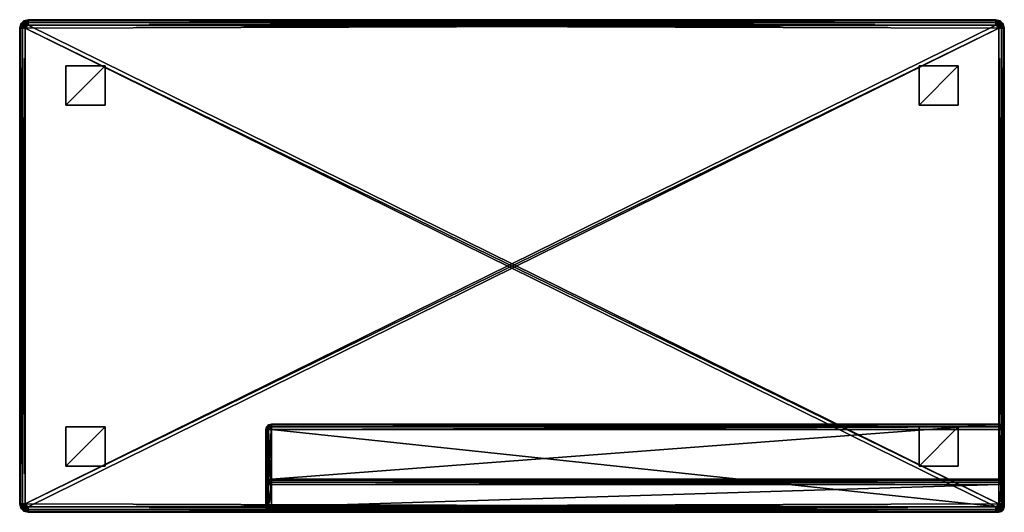
# Model space of a CAD drawing. Units: inches. Extents: x 6 to 296, y 7 to 130.
# Drawn here: x 197 to 241, y 96 to 118 of the extents above; entities that cross this region are included whole.
import ezdxf

# ---------------------------------------------------------------- set-up
doc = ezdxf.new("R2010")
doc.units = ezdxf.units.IN
doc.header["$MEASUREMENT"] = 0
doc.layers.add('CET color Grey50', color=9, linetype='Continuous', true_color=0x808080)
doc.layers.add('CET Default', color=7, linetype='Continuous')

# ---------------------------------------------------------------- blocks, each defined once
blk = doc.blocks.new('*C55')
at = {"layer": 'CET color Grey50', "linetype": 'Continuous'}
mesh = blk.add_polyface(dxfattribs=at)
corners = [(43.625, 21.75, 13.062), (0.25, 21.625, 13.062), (0.375, 21.75, 13.062), (0.312, 21.733, 13.062), (0.267, 21.687, 13.062), (0.375, 22, 1.188), (43.625, 21.967, 1.063), (0.375, 21.967, 1.063), (43.625, 21.75, 0.937), (0.375, 21.75, 0.937), (0.375, 21.875, 0.971), (43.625, 21.875, 0.971), (0.187, 21.95, 1.188), (0.204, 21.921, 1.063), (0.25, 21.842, 0.971), (0.312, 21.733, 0.937), (0.158, 21.75, 0.971), (0.25, 21.625, 0.937), (0.125, 21.625, 0.971), (0.267, 21.687, 0.937), (0.375, 22, 12.812), (0.187, 21.95, 12.812), (0.375, 21.875, 13.029), (0.25, 21.842, 13.029), (0.204, 21.921, 12.938), (0.375, 21.967, 12.938), (0.158, 21.75, 13.029), (43.625, 21.875, 13.029), (43.625, 22, 12.812), (43.625, 21.967, 12.938), (0.375, 22, 13.313), (43.625, 21.967, 13.187), (0.375, 21.967, 13.187), (0.375, 21.875, 13.096), (43.625, 21.875, 13.096), (0.187, 21.95, 13.313), (0.204, 21.921, 13.187), (0.25, 21.842, 13.096), (0.158, 21.75, 13.096), (0.125, 21.625, 13.096), (0.375, 22, 17.75), (0.187, 21.95, 17.75), (0.375, 21.75, 18), (0.375, 21.875, 17.967), (0.312, 21.733, 18), (0.25, 21.842, 17.967), (0.267, 21.687, 18), (0.204, 21.921, 17.875), (0.375, 21.967, 17.875), (0.25, 21.625, 18), (0.158, 21.75, 17.967), (43.625, 21.875, 17.967), (43.625, 22, 17.75), (43.625, 21.967, 17.875), (43.75, 0.375, 18), (43.625, 22, 1.188), (43.625, 22, 13.313)]
mesh.append_faces([[corners[k] for k in face] for face in [(0, 1, 2, 0), (3, 2, 4, 3), (4, 2, 1, 4), (5, 6, 7, 5), (8, 9, 10, 8), (10, 7, 11, 10), (5, 7, 12, 5), (12, 7, 13, 12), (9, 14, 10, 9), (9, 15, 14, 9), (14, 15, 16, 14), (14, 13, 10, 14), (17, 18, 19, 17), (19, 16, 15, 19), (7, 10, 13, 7), (20, 5, 21, 20), (12, 21, 5, 12), (2, 22, 3, 2), (3, 22, 23, 3), (3, 23, 4, 3), (20, 24, 25, 20), (20, 21, 24, 20), (24, 23, 25, 24), (1, 4, 26, 1), (22, 25, 23, 22), (2, 27, 22, 2), (28, 20, 25, 28), (25, 22, 29, 25), (30, 31, 32, 30), (0, 2, 33, 0), (33, 32, 34, 33), (30, 32, 35, 30), (35, 32, 36, 35), (2, 37, 33, 2), (2, 3, 37, 2), (37, 3, 38, 37), (37, 36, 33, 37), (1, 39, 4, 1), (4, 38, 3, 4), (32, 33, 36, 32), (40, 30, 41, 40), (35, 41, 30, 35), (42, 43, 44, 42), (44, 43, 45, 44), (44, 45, 46, 44), (40, 47, 48, 40), (40, 41, 47, 40), (47, 45, 48, 47), (49, 46, 50, 49), (43, 48, 45, 43), (42, 51, 43, 42), (52, 40, 48, 52), (48, 43, 53, 48), (44, 46, 42, 44), (46, 49, 42, 46), (49, 54, 42, 49), (20, 28, 55, 20), (20, 55, 5, 20), (40, 30, 56, 40), (40, 56, 52, 40)]])
mesh = blk.add_polyface(dxfattribs=at)
corners = [(43.688, 21.733, 13.062), (43.733, 21.687, 13.062), (43.625, 21.75, 13.062), (43.75, 21.625, 13.062), (0.375, 0.25, 13.062), (0.25, 0.375, 13.062), (43.75, 21.625, 0.937), (43.875, 21.625, 0.971), (43.75, 0.375, 0.937), (43.625, 22, 1.188), (43.625, 21.967, 1.063), (0.375, 22, 1.188), (43.625, 21.75, 0.937), (0.375, 21.875, 0.971), (43.625, 21.875, 0.971), (0.375, 21.967, 1.063), (43.688, 21.733, 0.937), (43.75, 21.842, 0.971), (43.733, 21.687, 0.937), (43.796, 21.921, 1.063), (43.812, 21.95, 1.188), (43.842, 21.75, 0.971), (43.625, 22, 12.812), (43.625, 21.967, 12.938), (43.812, 21.95, 12.812), (43.796, 21.921, 12.938), (43.75, 21.842, 13.029), (43.625, 21.875, 13.029), (43.842, 21.75, 13.029), (43.875, 21.625, 13.029), (0.375, 21.75, 13.062), (0.375, 21.967, 12.938), (0.375, 21.875, 13.029), (43.625, 22, 13.313), (43.625, 21.967, 13.187), (0.375, 22, 13.313), (0.375, 21.875, 13.096), (43.625, 21.875, 13.096), (0.375, 21.967, 13.187), (43.75, 21.842, 13.096), (43.796, 21.921, 13.187), (43.812, 21.95, 13.313), (43.842, 21.75, 13.096), (43.625, 22, 17.75), (43.625, 21.967, 17.875), (43.812, 21.95, 17.75), (43.796, 21.921, 17.875), (43.625, 21.75, 18), (43.75, 21.842, 17.967), (43.625, 21.875, 17.967), (43.688, 21.733, 18), (43.842, 21.75, 17.967), (43.75, 21.625, 18), (43.875, 21.625, 17.967), (43.733, 21.687, 18), (0.375, 21.75, 18), (0.375, 21.967, 17.875), (0.375, 21.875, 17.967), (43.75, 0.375, 18)]
mesh.append_faces([[corners[k] for k in face] for face in [(0, 1, 2, 0), (1, 3, 2, 1), (3, 4, 5, 3), (3, 5, 2, 3), (6, 7, 8, 6), (9, 10, 11, 9), (12, 13, 14, 12), (14, 15, 10, 14), (12, 14, 16, 12), (16, 14, 17, 16), (16, 17, 18, 16), (9, 19, 10, 9), (9, 20, 19, 9), (19, 17, 10, 19), (6, 18, 21, 6), (14, 10, 17, 14), (22, 23, 24, 22), (24, 23, 25, 24), (2, 26, 27, 2), (2, 0, 26, 2), (26, 0, 28, 26), (26, 25, 27, 26), (3, 29, 1, 3), (1, 28, 0, 1), (23, 27, 25, 23), (9, 22, 20, 9), (22, 24, 20, 22), (2, 27, 30, 2), (22, 31, 23, 22), (23, 32, 27, 23), (33, 34, 35, 33), (2, 36, 37, 2), (37, 38, 34, 37), (2, 37, 0, 2), (0, 37, 39, 0), (0, 39, 1, 0), (33, 40, 34, 33), (33, 41, 40, 33), (40, 39, 34, 40), (3, 1, 42, 3), (37, 34, 39, 37), (43, 44, 45, 43), (45, 44, 46, 45), (47, 48, 49, 47), (47, 50, 48, 47), (48, 50, 51, 48), (48, 46, 49, 48), (52, 53, 54, 52), (54, 51, 50, 54), (44, 49, 46, 44), (33, 43, 41, 33), (43, 45, 41, 43), (47, 49, 55, 47), (43, 56, 44, 43), (44, 57, 49, 44), (52, 55, 58, 52), (55, 52, 47, 55), (50, 47, 54, 50), (54, 47, 52, 54)]])
mesh = blk.add_polyface(dxfattribs=at)
corners = [(0, 21.625, 1.188), (0.033, 21.625, 1.063), (0, 0.375, 1.188), (0.25, 21.625, 0.937), (0.125, 0.375, 0.971), (0.125, 21.625, 0.971), (0.033, 0.375, 1.063), (0.187, 21.95, 1.188), (0.204, 21.921, 1.063), (0.05, 21.813, 1.188), (0.25, 21.842, 0.971), (0.158, 21.75, 0.971), (0.079, 21.796, 1.063), (0.267, 21.687, 0.937), (0.05, 21.813, 12.812), (0, 21.625, 12.812), (0.187, 21.95, 12.812), (0.204, 21.921, 12.938), (0.079, 21.796, 12.938), (0.158, 21.75, 13.029), (0.25, 21.842, 13.029), (0.033, 21.625, 12.938), (0.25, 21.625, 13.062), (0.125, 21.625, 13.029), (0.267, 21.687, 13.062), (0.25, 0.375, 13.062), (0.033, 0.375, 12.938), (0.125, 0.375, 13.029), (0, 21.625, 13.313), (0.033, 21.625, 13.187), (0, 0.375, 13.313), (0.125, 0.375, 13.096), (0.125, 21.625, 13.096), (0.033, 0.375, 13.187), (0.187, 21.95, 13.313), (0.204, 21.921, 13.187), (0.05, 21.813, 13.313), (0.25, 21.842, 13.096), (0.158, 21.75, 13.096), (0.079, 21.796, 13.187), (0.05, 21.813, 17.75), (0, 21.625, 17.75), (0.187, 21.95, 17.75), (0.25, 21.625, 18), (0.125, 21.625, 17.967), (0.25, 0.375, 18), (0.033, 0.375, 17.875), (0.033, 21.625, 17.875), (0.125, 0.375, 17.967), (0.204, 21.921, 17.875), (0.079, 21.796, 17.875), (0.158, 21.75, 17.967), (0.25, 21.842, 17.967), (0.267, 21.687, 18)]
mesh.append_faces([[corners[k] for k in face] for face in [(0, 1, 2, 0), (3, 4, 5, 3), (5, 6, 1, 5), (7, 8, 9, 7), (10, 11, 12, 10), (10, 12, 8, 10), (13, 5, 11, 13), (0, 12, 1, 0), (0, 9, 12, 0), (12, 9, 8, 12), (1, 12, 11, 1), (1, 11, 5, 1), (9, 14, 7, 9), (0, 15, 9, 0), (15, 14, 9, 15), (14, 16, 7, 14), (17, 16, 18, 17), (17, 18, 19, 17), (17, 19, 20, 17), (15, 21, 14, 15), (14, 21, 18, 14), (14, 18, 16, 14), (22, 19, 23, 22), (19, 24, 20, 19), (23, 19, 18, 23), (23, 18, 21, 23), (22, 23, 25, 22), (15, 26, 21, 15), (21, 27, 23, 21), (28, 29, 30, 28), (22, 31, 32, 22), (32, 33, 29, 32), (34, 35, 36, 34), (37, 38, 39, 37), (37, 39, 35, 37), (24, 32, 38, 24), (28, 39, 29, 28), (28, 36, 39, 28), (39, 36, 35, 39), (29, 39, 38, 29), (29, 38, 32, 29), (36, 40, 34, 36), (28, 41, 36, 28), (41, 40, 36, 41), (40, 42, 34, 40), (43, 44, 45, 43), (41, 46, 47, 41), (47, 48, 44, 47), (49, 42, 50, 49), (49, 50, 51, 49), (49, 51, 52, 49), (41, 47, 40, 41), (40, 47, 50, 40), (40, 50, 42, 40), (43, 51, 44, 43), (51, 53, 52, 51), (44, 51, 50, 44), (44, 50, 47, 44), (15, 2, 0, 15)]])
mesh = blk.add_polyface(dxfattribs=at)
corners = [(0, 0.375, 1.188), (0.033, 0.375, 1.063), (0.05, 0.187, 1.188), (0.079, 0.204, 1.063), (0.187, 0.05, 1.188), (0.25, 0.375, 0.937), (0.158, 0.25, 0.971), (0.125, 0.375, 0.971), (0.267, 0.312, 0.937), (0.25, 0.158, 0.971), (0.204, 0.079, 1.063), (0.033, 21.625, 1.063), (0.125, 21.625, 0.971), (0, 0.375, 12.812), (0.05, 0.187, 12.812), (0.187, 0.05, 12.812), (0.267, 0.312, 13.062), (0.125, 0.375, 13.029), (0.158, 0.25, 13.029), (0.079, 0.204, 12.938), (0.033, 0.375, 12.938), (0.204, 0.079, 12.938), (0.25, 0.158, 13.029), (0.25, 0.375, 13.062), (0.125, 21.625, 13.029), (0, 21.625, 12.812), (0.033, 21.625, 12.938), (0, 0.375, 13.313), (0.033, 21.625, 13.187), (0.033, 0.375, 13.187), (0.125, 0.375, 13.096), (0.125, 21.625, 13.096), (0.05, 0.187, 13.313), (0.079, 0.204, 13.187), (0.187, 0.05, 13.313), (0.158, 0.25, 13.096), (0.25, 0.158, 13.096), (0.204, 0.079, 13.187), (0, 0.375, 17.75), (0.05, 0.187, 17.75), (0.187, 0.05, 17.75), (0.267, 0.312, 18), (0.125, 0.375, 17.967), (0.158, 0.25, 17.967), (0.079, 0.204, 17.875), (0.033, 0.375, 17.875), (0.204, 0.079, 17.875), (0.25, 0.158, 17.967), (0.25, 0.375, 18), (0.125, 21.625, 17.967), (0, 21.625, 17.75), (0.033, 21.625, 17.875), (0, 21.625, 13.313)]
mesh.append_faces([[corners[k] for k in face] for face in [(0, 1, 2, 0), (2, 1, 3, 2), (2, 3, 4, 2), (5, 6, 7, 5), (6, 8, 9, 6), (6, 9, 10, 6), (6, 10, 3, 6), (6, 3, 7, 6), (10, 4, 3, 10), (1, 7, 3, 1), (0, 11, 1, 0), (7, 1, 12, 7), (13, 0, 14, 13), (4, 15, 2, 4), (15, 14, 2, 15), (2, 14, 0, 2), (16, 17, 18, 16), (13, 19, 20, 13), (13, 14, 19, 13), (19, 14, 21, 19), (19, 21, 22, 19), (19, 22, 18, 19), (19, 18, 20, 19), (15, 21, 14, 15), (17, 20, 18, 17), (23, 24, 17, 23), (25, 13, 20, 25), (20, 17, 26, 20), (27, 28, 29, 27), (30, 29, 31, 30), (27, 29, 32, 27), (32, 29, 33, 32), (32, 33, 34, 32), (23, 35, 30, 23), (35, 16, 36, 35), (35, 36, 37, 35), (35, 37, 33, 35), (35, 33, 30, 35), (37, 34, 33, 37), (29, 30, 33, 29), (38, 27, 39, 38), (34, 40, 32, 34), (40, 39, 32, 40), (32, 39, 27, 32), (41, 42, 43, 41), (38, 44, 45, 38), (38, 39, 44, 38), (44, 39, 46, 44), (44, 46, 47, 44), (44, 47, 43, 44), (44, 43, 45, 44), (40, 46, 39, 40), (42, 45, 43, 42), (48, 49, 42, 48), (50, 38, 45, 50), (45, 42, 51, 45), (25, 13, 0, 25), (38, 27, 52, 38), (38, 52, 50, 38)]])
mesh = blk.add_polyface(dxfattribs=at)
corners = [(0.375, 0.25, 0.937), (43.625, 0.125, 0.971), (0.375, 0.125, 0.971), (43.625, 0, 1.188), (0.375, 0, 1.188), (0.375, 0.033, 1.063), (43.625, 0.033, 1.063), (0.25, 0.375, 0.937), (0.267, 0.312, 0.937), (0.158, 0.25, 0.971), (0.312, 0.267, 0.937), (0.25, 0.158, 0.971), (0.204, 0.079, 1.063), (0.187, 0.05, 1.188), (0.312, 0.267, 13.062), (0.25, 0.375, 13.062), (0.375, 0.25, 13.062), (0.267, 0.312, 13.062), (0.25, 21.625, 13.062), (43.625, 21.75, 13.062), (0.25, 21.625, 0.937), (0.125, 0.375, 0.971), (0.375, 0, 12.812), (0.187, 0.05, 12.812), (0.125, 0.375, 13.029), (0.158, 0.25, 13.029), (0.375, 0.033, 12.938), (0.204, 0.079, 12.938), (0.25, 0.158, 13.029), (0.375, 0.125, 13.029), (43.625, 0.033, 12.938), (43.625, 0.125, 13.029), (43.625, 0.125, 13.096), (0.375, 0.125, 13.096), (0.375, 0.033, 13.187), (43.625, 0.033, 13.187), (0.125, 0.375, 13.096), (0.158, 0.25, 13.096), (0.25, 0.158, 13.096), (0.375, 0, 13.313), (0.204, 0.079, 13.187), (0.187, 0.05, 13.313), (0.375, 0, 17.75), (0.187, 0.05, 17.75), (43.625, 0.033, 17.875), (0.375, 0.033, 17.875), (0.375, 0.125, 17.967), (43.625, 0.125, 17.967), (0.25, 0.375, 18), (0.125, 0.375, 17.967), (0.267, 0.312, 18), (0.158, 0.25, 17.967), (0.312, 0.267, 18), (0.204, 0.079, 17.875), (0.375, 0.25, 18), (0.25, 0.158, 17.967), (43.625, 0.25, 18), (0.25, 21.625, 18), (43.75, 0.375, 18), (43.625, 0, 13.313), (43.625, 0, 17.75)]
mesh.append_faces([[corners[k] for k in face] for face in [(0, 1, 2, 0), (3, 4, 5, 3), (5, 2, 6, 5), (7, 8, 9, 7), (0, 2, 10, 0), (10, 2, 11, 10), (10, 11, 8, 10), (4, 12, 5, 4), (4, 13, 12, 4), (5, 12, 11, 5), (5, 11, 2, 5), (14, 15, 16, 14), (14, 17, 15, 14), (18, 19, 15, 18), (20, 7, 21, 20), (4, 22, 13, 4), (22, 23, 13, 22), (15, 24, 17, 15), (17, 25, 14, 17), (22, 26, 23, 22), (23, 26, 27, 23), (16, 28, 29, 16), (16, 14, 28, 16), (28, 14, 25, 28), (29, 28, 27, 29), (29, 27, 26, 29), (22, 30, 26, 22), (29, 26, 31, 29), (16, 32, 33, 16), (34, 33, 35, 34), (18, 15, 36, 18), (15, 17, 37, 15), (16, 33, 14, 16), (14, 33, 38, 14), (14, 38, 17, 14), (39, 40, 34, 39), (39, 41, 40, 39), (34, 40, 38, 34), (34, 38, 33, 34), (39, 42, 41, 39), (42, 43, 41, 42), (42, 44, 45, 42), (46, 45, 47, 46), (48, 49, 50, 48), (50, 51, 52, 50), (42, 45, 43, 42), (43, 45, 53, 43), (54, 55, 46, 54), (54, 52, 55, 54), (55, 52, 51, 55), (46, 55, 53, 46), (46, 53, 45, 46), (52, 54, 48, 52), (52, 48, 50, 52), (48, 56, 57, 48), (48, 54, 56, 48), (57, 56, 58, 57), (42, 39, 59, 42), (42, 59, 60, 42)]])
mesh = blk.add_polyface(dxfattribs=at)
corners = [(43.688, 0.267, 0.937), (43.625, 0.25, 0.937), (43.75, 0.375, 0.937), (43.733, 0.312, 0.937), (0.312, 0.267, 0.937), (0.25, 0.375, 0.937), (0.375, 0.25, 0.937), (0.267, 0.312, 0.937), (0.25, 21.625, 0.937), (43.625, 21.75, 0.937), (0.375, 21.75, 0.937), (0.312, 21.733, 0.937), (0.267, 21.687, 0.937), (43.688, 21.733, 0.937), (43.733, 21.687, 0.937), (43.75, 21.625, 0.937), (2.062, 18.187), (2.062, 19.938), (3.812, 19.938), (3.812, 18.187), (2.062, 18.187, 0.937), (3.812, 18.187, 0.937), (3.812, 19.938, 0.937), (2.062, 19.938, 0.937), (2.062, 2.062), (2.062, 3.812), (3.812, 3.812), (3.812, 2.062), (2.062, 2.062, 0.937), (3.812, 2.062, 0.937), (3.812, 3.812, 0.937), (2.062, 3.812, 0.937), (40.187, 18.187), (40.187, 19.938), (41.937, 19.938), (41.937, 18.187), (40.187, 18.187, 0.937), (41.937, 18.187, 0.937), (41.937, 19.938, 0.937), (40.187, 19.938, 0.937), (40.187, 2.062), (40.187, 3.812), (41.937, 3.812), (41.937, 2.062), (40.187, 2.062, 0.937), (41.937, 2.062, 0.937), (41.937, 3.812, 0.937), (40.187, 3.812, 0.937)]
mesh.append_faces([[corners[k] for k in face] for face in [(0, 1, 2, 0), (0, 2, 3, 0), (4, 5, 6, 4), (4, 7, 5, 4), (8, 9, 5, 8), (9, 8, 10, 9), (11, 10, 12, 11), (12, 10, 8, 12), (13, 14, 9, 13), (14, 15, 9, 14), (2, 6, 15, 2), (2, 1, 6, 2), (15, 6, 5, 15), (15, 5, 9, 15), (16, 17, 18, 16), (16, 18, 19, 16), (20, 21, 22, 20), (20, 22, 23, 20), (16, 19, 21, 16), (16, 21, 20, 16), (17, 23, 22, 17), (17, 22, 18, 17), (16, 20, 23, 16), (16, 23, 17, 16), (19, 18, 22, 19), (19, 22, 21, 19), (24, 25, 26, 24), (24, 26, 27, 24), (28, 29, 30, 28), (28, 30, 31, 28), (24, 27, 29, 24), (24, 29, 28, 24), (25, 31, 30, 25), (25, 30, 26, 25), (24, 28, 31, 24), (24, 31, 25, 24), (27, 26, 30, 27), (27, 30, 29, 27), (32, 33, 34, 32), (32, 34, 35, 32), (36, 37, 38, 36), (36, 38, 39, 36), (32, 35, 37, 32), (32, 37, 36, 32), (33, 39, 38, 33), (33, 38, 34, 33), (32, 36, 39, 32), (32, 39, 33, 32), (35, 34, 38, 35), (35, 38, 37, 35), (40, 41, 42, 40), (40, 42, 43, 40), (44, 45, 46, 44), (44, 46, 47, 44), (40, 43, 45, 40), (40, 45, 44, 40), (41, 47, 46, 41), (41, 46, 42, 41), (40, 44, 47, 40), (40, 47, 41, 40), (43, 42, 46, 43), (43, 46, 45, 43)]])
mesh = blk.add_polyface(dxfattribs=at)
corners = [(43.625, 0.25, 0.937), (43.625, 0.125, 0.971), (0.375, 0.25, 0.937), (43.625, 0, 1.188), (0.375, 0.033, 1.063), (43.625, 0.033, 1.063), (0.375, 0.125, 0.971), (43.75, 0.375, 0.937), (43.875, 0.375, 0.971), (43.733, 0.312, 0.937), (43.842, 0.25, 0.971), (43.688, 0.267, 0.937), (43.812, 0.05, 1.188), (43.796, 0.079, 1.063), (43.75, 0.158, 0.971), (43.688, 0.267, 13.062), (43.625, 0.25, 13.062), (43.75, 0.375, 13.062), (43.733, 0.312, 13.062), (0.375, 0.25, 13.062), (43.75, 21.625, 13.062), (43.842, 0.25, 13.029), (43.625, 0.125, 13.029), (43.75, 0.158, 13.029), (43.625, 0, 12.812), (43.796, 0.079, 12.938), (43.625, 0.033, 12.938), (43.812, 0.05, 12.812), (0.375, 0, 12.812), (0.375, 0.125, 13.029), (0.375, 0.033, 12.938), (43.625, 0.125, 13.096), (43.625, 0, 13.313), (0.375, 0.033, 13.187), (43.625, 0.033, 13.187), (0.375, 0, 13.313), (0.375, 0.125, 13.096), (43.875, 0.375, 13.096), (43.842, 0.25, 13.096), (43.812, 0.05, 13.313), (43.796, 0.079, 13.187), (43.75, 0.158, 13.096), (43.75, 0.375, 18), (43.733, 0.312, 18), (43.842, 0.25, 17.967), (43.625, 0.25, 18), (43.625, 0.125, 17.967), (43.688, 0.267, 18), (43.75, 0.158, 17.967), (43.625, 0, 17.75), (43.796, 0.079, 17.875), (43.625, 0.033, 17.875), (43.812, 0.05, 17.75), (0.375, 0, 17.75), (0.375, 0.125, 17.967), (0.375, 0.25, 18), (0.375, 0.033, 17.875)]
mesh.append_faces([[corners[k] for k in face] for face in [(0, 1, 2, 0), (3, 4, 5, 3), (5, 6, 1, 5), (7, 8, 9, 7), (9, 10, 11, 9), (3, 5, 12, 3), (12, 5, 13, 12), (0, 14, 1, 0), (0, 11, 14, 0), (14, 11, 10, 14), (1, 14, 13, 1), (1, 13, 5, 1), (15, 16, 17, 15), (15, 17, 18, 15), (17, 19, 20, 17), (17, 16, 19, 17), (17, 18, 21, 17), (16, 22, 15, 16), (15, 22, 23, 15), (15, 23, 18, 15), (24, 25, 26, 24), (24, 27, 25, 24), (26, 25, 23, 26), (26, 23, 22, 26), (24, 3, 27, 24), (12, 27, 3, 12), (24, 26, 28, 24), (16, 29, 22, 16), (16, 19, 29, 16), (22, 30, 26, 22), (16, 31, 19, 16), (32, 33, 34, 32), (32, 35, 33, 32), (34, 36, 31, 34), (17, 37, 18, 17), (18, 38, 15, 18), (32, 34, 39, 32), (39, 34, 40, 39), (16, 41, 31, 16), (16, 15, 41, 16), (41, 15, 38, 41), (31, 41, 40, 31), (31, 40, 34, 31), (42, 43, 44, 42), (45, 46, 47, 45), (47, 46, 48, 47), (47, 48, 43, 47), (49, 50, 51, 49), (49, 52, 50, 49), (51, 50, 48, 51), (51, 48, 46, 51), (49, 32, 52, 49), (39, 52, 32, 39), (49, 51, 53, 49), (45, 54, 46, 45), (45, 55, 54, 45), (46, 56, 51, 46), (47, 42, 45, 47), (47, 43, 42, 47)]])
mesh = blk.add_polyface(dxfattribs=at)
corners = [(44, 21.625, 1.188), (43.967, 0.375, 1.063), (43.967, 21.625, 1.063), (43.875, 0.375, 0.971), (43.875, 21.625, 0.971), (43.796, 21.921, 1.063), (43.812, 21.95, 1.188), (43.921, 21.796, 1.063), (43.842, 21.75, 0.971), (43.75, 21.842, 0.971), (43.95, 21.813, 1.188), (43.75, 21.625, 0.937), (43.733, 21.687, 0.937), (43.812, 21.95, 12.812), (43.796, 21.921, 12.938), (43.95, 21.813, 12.812), (43.75, 21.842, 13.029), (43.842, 21.75, 13.029), (43.921, 21.796, 12.938), (43.733, 21.687, 13.062), (43.875, 21.625, 13.029), (44, 21.625, 12.812), (43.967, 21.625, 12.938), (44, 0.375, 12.812), (43.75, 21.625, 13.062), (43.875, 0.375, 13.029), (43.967, 0.375, 12.938), (43.875, 21.625, 13.096), (43.75, 0.375, 13.062), (44, 21.625, 13.313), (43.967, 0.375, 13.187), (43.967, 21.625, 13.187), (43.875, 0.375, 13.096), (43.796, 21.921, 13.187), (43.812, 21.95, 13.313), (43.921, 21.796, 13.187), (43.842, 21.75, 13.096), (43.75, 21.842, 13.096), (43.95, 21.813, 13.313), (43.812, 21.95, 17.75), (43.796, 21.921, 17.875), (43.95, 21.813, 17.75), (43.75, 21.842, 17.967), (43.842, 21.75, 17.967), (43.921, 21.796, 17.875), (43.733, 21.687, 18), (43.875, 21.625, 17.967), (44, 21.625, 17.75), (43.967, 21.625, 17.875), (44, 0.375, 17.75), (43.75, 21.625, 18), (43.875, 0.375, 17.967), (43.967, 0.375, 17.875), (44, 0.375, 1.188)]
mesh.append_faces([[corners[k] for k in face] for face in [(0, 1, 2, 0), (2, 3, 4, 2), (5, 6, 7, 5), (5, 7, 8, 5), (5, 8, 9, 5), (0, 2, 10, 0), (10, 2, 7, 10), (10, 7, 6, 10), (11, 8, 4, 11), (8, 12, 9, 8), (4, 8, 7, 4), (4, 7, 2, 4), (13, 14, 15, 13), (16, 17, 18, 16), (16, 18, 14, 16), (19, 20, 17, 19), (21, 18, 22, 21), (21, 15, 18, 21), (18, 15, 14, 18), (22, 18, 17, 22), (22, 17, 20, 22), (21, 0, 15, 21), (6, 13, 10, 6), (13, 15, 10, 13), (10, 15, 0, 10), (21, 22, 23, 21), (24, 25, 20, 24), (20, 26, 22, 20), (24, 27, 28, 24), (29, 30, 31, 29), (31, 32, 27, 31), (33, 34, 35, 33), (33, 35, 36, 33), (33, 36, 37, 33), (29, 31, 38, 29), (38, 31, 35, 38), (38, 35, 34, 38), (24, 36, 27, 24), (36, 19, 37, 36), (27, 36, 35, 27), (27, 35, 31, 27), (39, 40, 41, 39), (42, 43, 44, 42), (42, 44, 40, 42), (45, 46, 43, 45), (47, 44, 48, 47), (47, 41, 44, 47), (44, 41, 40, 44), (48, 44, 43, 48), (48, 43, 46, 48), (47, 29, 41, 47), (34, 39, 38, 34), (39, 41, 38, 39), (38, 41, 29, 38), (47, 48, 49, 47), (50, 51, 46, 50), (46, 52, 48, 46), (21, 23, 53, 21), (21, 53, 0, 21), (49, 29, 47, 49)]])
mesh = blk.add_polyface(dxfattribs=at)
corners = [(43.733, 0.312, 0.937), (43.875, 0.375, 0.971), (43.842, 0.25, 0.971), (44, 0.375, 1.188), (43.921, 0.204, 1.063), (43.967, 0.375, 1.063), (43.95, 0.187, 1.188), (43.796, 0.079, 1.063), (43.75, 0.158, 0.971), (43.812, 0.05, 1.188), (43.75, 0.375, 0.937), (43.875, 21.625, 0.971), (44, 21.625, 1.188), (43.967, 21.625, 1.063), (44, 0.375, 12.812), (43.967, 0.375, 12.938), (43.95, 0.187, 12.812), (43.921, 0.204, 12.938), (43.812, 0.05, 12.812), (43.75, 0.375, 13.062), (43.842, 0.25, 13.029), (43.875, 0.375, 13.029), (43.733, 0.312, 13.062), (43.75, 0.158, 13.029), (43.796, 0.079, 12.938), (43.967, 21.625, 12.938), (43.75, 21.625, 13.062), (43.875, 21.625, 13.029), (43.875, 21.625, 13.096), (43.875, 0.375, 13.096), (44, 21.625, 13.313), (44, 0.375, 13.313), (43.967, 0.375, 13.187), (43.967, 21.625, 13.187), (43.842, 0.25, 13.096), (43.921, 0.204, 13.187), (43.95, 0.187, 13.313), (43.796, 0.079, 13.187), (43.75, 0.158, 13.096), (43.812, 0.05, 13.313), (44, 0.375, 17.75), (43.967, 0.375, 17.875), (43.95, 0.187, 17.75), (43.921, 0.204, 17.875), (43.812, 0.05, 17.75), (43.75, 0.375, 18), (43.842, 0.25, 17.967), (43.875, 0.375, 17.967), (43.733, 0.312, 18), (43.75, 0.158, 17.967), (43.796, 0.079, 17.875), (43.967, 21.625, 17.875), (43.75, 21.625, 18), (43.875, 21.625, 17.967)]
mesh.append_faces([[corners[k] for k in face] for face in [(0, 1, 2, 0), (3, 4, 5, 3), (3, 6, 4, 3), (4, 6, 7, 4), (4, 7, 8, 4), (4, 8, 2, 4), (4, 2, 5, 4), (9, 7, 6, 9), (1, 5, 2, 1), (10, 11, 1, 10), (12, 3, 5, 12), (5, 1, 13, 5), (14, 15, 16, 14), (16, 15, 17, 16), (16, 17, 18, 16), (19, 20, 21, 19), (20, 22, 23, 20), (20, 23, 24, 20), (20, 24, 17, 20), (20, 17, 21, 20), (24, 18, 17, 24), (15, 21, 17, 15), (6, 16, 9, 6), (3, 14, 6, 3), (14, 16, 6, 14), (16, 18, 9, 16), (14, 25, 15, 14), (26, 19, 21, 26), (21, 15, 27, 21), (19, 28, 29, 19), (30, 31, 32, 30), (32, 29, 33, 32), (22, 29, 34, 22), (31, 35, 32, 31), (31, 36, 35, 31), (35, 36, 37, 35), (35, 37, 38, 35), (35, 38, 34, 35), (35, 34, 32, 35), (39, 37, 36, 39), (29, 32, 34, 29), (40, 41, 42, 40), (42, 41, 43, 42), (42, 43, 44, 42), (45, 46, 47, 45), (46, 48, 49, 46), (46, 49, 50, 46), (46, 50, 43, 46), (46, 43, 47, 46), (50, 44, 43, 50), (41, 47, 43, 41), (36, 42, 39, 36), (31, 40, 36, 31), (40, 42, 36, 40), (42, 44, 39, 42), (40, 51, 41, 40), (52, 45, 47, 52), (47, 41, 53, 47), (40, 31, 30, 40)]])
mesh = blk.add_polyface(dxfattribs=at)
corners = [(0.375, 0, 12.812), (43.625, 0, 12.812), (43.625, 0, 1.188), (0.375, 0, 1.188)]
mesh.append_faces([[corners[k] for k in face] for face in [(0, 1, 2, 0), (0, 2, 3, 0)]])
blk = doc.blocks.new('*C1')
at = {"layer": 'CET Default', "linetype": 'Continuous', "rotation": 179.9999999999882}
blk.add_blockref('*C55', (93.093, 30.663, 0), dxfattribs=at)
blk = doc.blocks.new('*C90')
at = {"layer": 'CET color Grey50', "linetype": 'Continuous'}
mesh = blk.add_polyface(dxfattribs=at)
corners = [(0.25, 2.52, 29.802), (0.25, 0.065, 18.302), (32.75, 2.52, 29.802), (32.75, 0.065, 18.302), (0.25, 0.309, 18), (32.75, 0.309, 18), (0.25, 0.184, 18.033), (32.75, 0.093, 18.125), (0.25, 0.093, 18.125), (32.75, 0.184, 18.033), (32.75, 0.059, 18.25), (0.25, 0.059, 18.25), (32.75, 3.75, 18), (0.25, 3.75, 18), (32.75, 4, 18.25), (0.25, 4, 18.25), (32.75, 4, 29.75), (0.25, 4, 29.75), (32.75, 2.765, 30), (32.75, 3.75, 30), (0.25, 2.765, 30), (0.25, 3.75, 30), (0.25, 0.06, 18.268), (32.75, 0.06, 18.268), (0.25, 0.061, 18.285), (32.75, 0.061, 18.285), (32.75, 2.568, 29.904), (0.25, 2.568, 29.904), (32.75, 2.655, 29.975), (0.25, 2.655, 29.975), (32.858, 0.184, 18.063), (32.813, 0.093, 18.142), (32.967, 0.309, 18.125), (32.937, 0.184, 18.142), (32.875, 0.309, 18.033), (33, 0.309, 18.25), (32.967, 0.184, 18.25), (32.858, 0.093, 18.187), (32.875, 0.093, 18.25), (33, 3.75, 18.25), (33, 2.765, 29.75), (33, 3.75, 29.75), (32.875, 2.553, 29.795), (32.967, 0.187, 18.276), (32.967, 2.643, 29.776), (32.875, 0.097, 18.295), (32.875, 2.765, 29.967), (32.858, 2.64, 29.938), (32.967, 2.765, 29.875), (32.813, 2.548, 29.858), (32.858, 2.548, 29.812), (32.937, 2.64, 29.858), (32.967, 3.75, 18.125), (32.875, 3.75, 18.033), (32.875, 3.967, 18.25), (32.967, 3.875, 29.75), (32.967, 3.875, 18.25), (32.875, 3.967, 29.75), (32.875, 3.75, 29.967), (32.967, 3.75, 29.875), (32.858, 3.967, 18.187), (32.937, 3.875, 18.142), (32.858, 3.875, 18.063), (32.813, 3.967, 18.142), (32.75, 3.875, 18.033), (32.75, 3.967, 18.125), (32.75, 3.875, 29.967), (32.858, 3.875, 29.938), (32.813, 3.967, 29.858), (32.75, 3.967, 29.875), (32.937, 3.875, 29.858), (32.858, 3.967, 29.812), (0.25, 3.967, 18.125), (0.25, 3.875, 18.033), (0.25, 3.875, 29.967), (0.25, 3.967, 29.875), (0, 3.75, 29.75), (0, 3.75, 18.25), (0, 2.765, 29.75), (0, 0.309, 18.25), (0.033, 2.643, 29.776), (0.125, 0.097, 18.295), (0.125, 2.553, 29.795), (0.033, 0.187, 18.276), (0.033, 2.765, 29.875), (0.062, 2.64, 29.858), (0.125, 2.765, 29.967), (0.142, 2.548, 29.812), (0.187, 2.548, 29.858), (0.142, 2.64, 29.938), (0.033, 3.75, 29.875), (0.125, 3.75, 29.967), (0.187, 3.967, 18.142), (0.142, 3.875, 18.063), (0.125, 3.75, 18.033), (0.062, 3.875, 18.142), (0.142, 3.967, 18.187), (0.033, 3.875, 18.25), (0.033, 3.75, 18.125), (0.125, 3.967, 18.25), (0.033, 3.875, 29.75), (0.062, 3.875, 29.858), (0.142, 3.967, 29.812), (0.125, 3.967, 29.75), (0.142, 3.875, 29.938), (0.187, 3.967, 29.858), (0.125, 0.093, 18.25), (0.142, 0.093, 18.187), (0.062, 0.184, 18.142), (0.033, 0.184, 18.25), (0.033, 0.309, 18.125), (0.142, 0.184, 18.063), (0.187, 0.093, 18.142), (0.125, 0.309, 18.033)]
mesh.append_faces([[corners[k] for k in face] for face in [(0, 1, 2, 0), (1, 3, 2, 1), (4, 5, 6, 4), (7, 8, 9, 7), (10, 11, 7, 10), (11, 8, 7, 11), (8, 6, 9, 8), (9, 6, 5, 9), (12, 5, 13, 12), (5, 4, 13, 5), (14, 15, 16, 14), (15, 17, 16, 15), (18, 19, 20, 18), (19, 21, 20, 19), (11, 10, 22, 11), (10, 23, 22, 10), (22, 23, 24, 22), (3, 1, 25, 3), (1, 24, 25, 1), (25, 24, 23, 25), (2, 26, 0, 2), (0, 26, 27, 0), (18, 20, 28, 18), (20, 29, 28, 20), (29, 27, 28, 29), (28, 27, 26, 28), (9, 5, 30, 9), (9, 30, 31, 9), (9, 31, 7, 9), (32, 33, 34, 32), (35, 36, 32, 35), (32, 36, 33, 32), (10, 37, 38, 10), (10, 7, 31, 10), (37, 10, 31, 37), (37, 31, 30, 37), (37, 30, 33, 37), (37, 33, 38, 37), (5, 34, 30, 5), (30, 34, 33, 30), (38, 33, 36, 38), (35, 39, 40, 35), (39, 41, 40, 39), (2, 3, 42, 2), (43, 44, 45, 43), (35, 40, 43, 35), (40, 44, 43, 40), (44, 42, 45, 44), (45, 42, 3, 45), (36, 43, 38, 36), (36, 35, 43, 36), (43, 45, 38, 43), (45, 3, 38, 45), (3, 25, 10, 3), (25, 23, 10, 25), (38, 3, 10, 38), (18, 28, 46, 18), (46, 28, 47, 46), (46, 47, 48, 46), (2, 49, 26, 2), (49, 2, 50, 49), (49, 50, 51, 49), (49, 51, 47, 49), (49, 47, 26, 49), (44, 51, 42, 44), (40, 48, 44, 40), (47, 51, 48, 47), (28, 26, 47, 28), (2, 42, 50, 2), (44, 48, 51, 44), (42, 51, 50, 42), (39, 35, 52, 39), (34, 53, 32, 34), (5, 12, 34, 5), (12, 53, 34, 12), (53, 52, 32, 53), (32, 52, 35, 32), (14, 16, 54, 14), (55, 56, 57, 55), (41, 39, 55, 41), (39, 56, 55, 39), (56, 54, 57, 56), (57, 54, 16, 57), (19, 18, 58, 19), (48, 59, 46, 48), (40, 41, 48, 40), (41, 59, 48, 41), (59, 58, 46, 59), (46, 58, 18, 46), (14, 54, 60, 14), (39, 61, 56, 39), (39, 52, 61, 39), (61, 52, 62, 61), (61, 62, 63, 61), (61, 63, 60, 61), (61, 60, 56, 61), (12, 64, 53, 12), (53, 64, 62, 53), (53, 62, 52, 53), (14, 63, 65, 14), (63, 14, 60, 63), (54, 56, 60, 54), (65, 63, 62, 65), (65, 62, 64, 65), (66, 19, 67, 66), (66, 67, 68, 66), (66, 68, 69, 66), (59, 70, 58, 59), (41, 55, 59, 41), (59, 55, 70, 59), (16, 71, 57, 16), (16, 69, 68, 16), (71, 16, 68, 71), (71, 68, 67, 71), (71, 67, 70, 71), (71, 70, 57, 71), (19, 58, 67, 19), (67, 58, 70, 67), (57, 70, 55, 57), (15, 14, 72, 15), (64, 73, 65, 64), (12, 13, 64, 12), (13, 73, 64, 13), (73, 72, 65, 73), (65, 72, 14, 65), (21, 19, 74, 21), (69, 75, 66, 69), (16, 17, 69, 16), (17, 75, 69, 17), (75, 74, 66, 75), (66, 74, 19, 66), (76, 77, 78, 76), (77, 79, 78, 77), (78, 79, 80, 78), (81, 82, 83, 81), (1, 0, 81, 1), (0, 82, 81, 0), (82, 80, 83, 82), (83, 80, 79, 83), (78, 80, 84, 78), (84, 80, 85, 84), (84, 85, 86, 84), (0, 87, 82, 0), (87, 0, 88, 87), (87, 88, 89, 87), (87, 89, 85, 87), (87, 85, 82, 87), (29, 89, 27, 29), (20, 86, 29, 20), (85, 89, 86, 85), (80, 82, 85, 80), (0, 27, 88, 0), (29, 86, 89, 29), (27, 89, 88, 27), (76, 78, 90, 76), (86, 91, 84, 86), (20, 21, 86, 20), (21, 91, 86, 21), (91, 90, 84, 91), (84, 90, 78, 84), (15, 72, 92, 15), (13, 93, 73, 13), (13, 94, 93, 13), (93, 94, 95, 93), (93, 95, 96, 93), (93, 96, 92, 93), (93, 92, 73, 93), (77, 97, 98, 77), (98, 97, 95, 98), (98, 95, 94, 98), (15, 96, 99, 15), (96, 15, 92, 96), (72, 73, 92, 72), (99, 96, 95, 99), (99, 95, 97, 99), (100, 76, 101, 100), (100, 101, 102, 100), (100, 102, 103, 100), (91, 104, 90, 91), (21, 74, 91, 21), (91, 74, 104, 91), (17, 105, 75, 17), (17, 103, 102, 17), (105, 17, 102, 105), (105, 102, 101, 105), (105, 101, 104, 105), (105, 104, 75, 105), (76, 90, 101, 76), (101, 90, 104, 101), (75, 104, 74, 75), (17, 15, 103, 17), (97, 100, 99, 97), (77, 76, 97, 77), (76, 100, 97, 76), (100, 103, 99, 100), (99, 103, 15, 99), (11, 106, 107, 11), (79, 108, 109, 79), (79, 110, 108, 79), (108, 110, 111, 108), (108, 111, 112, 108), (108, 112, 107, 108), (108, 107, 109, 108), (4, 6, 113, 4), (113, 6, 111, 113), (113, 111, 110, 113), (11, 112, 8, 11), (112, 11, 107, 112), (106, 109, 107, 106), (8, 112, 111, 8), (8, 111, 6, 8), (79, 109, 83, 79), (109, 106, 83, 109), (83, 106, 81, 83), (11, 22, 81, 11), (1, 81, 24, 1), (106, 11, 81, 106), (24, 81, 22, 24), (13, 4, 94, 13), (110, 98, 113, 110), (79, 77, 110, 79), (77, 98, 110, 77), (98, 94, 113, 98), (113, 94, 4, 113)]])
blk = doc.blocks.new('*C28')
at = {"layer": 'CET Default', "linetype": 'Continuous', "rotation": 179.999999999988}
blk.add_blockref('*C90', (93.093, 12.663, 0), dxfattribs=at)

msp = doc.modelspace()

# ---------------------------------------------------------------- block references
at = {"layer": 'CET Default', "linetype": 'Continuous'}
for name in ['*C1', '*C28']:
    msp.add_blockref(name, (147.751, 87.71), dxfattribs=at)

doc.saveas('drawing.dxf')
